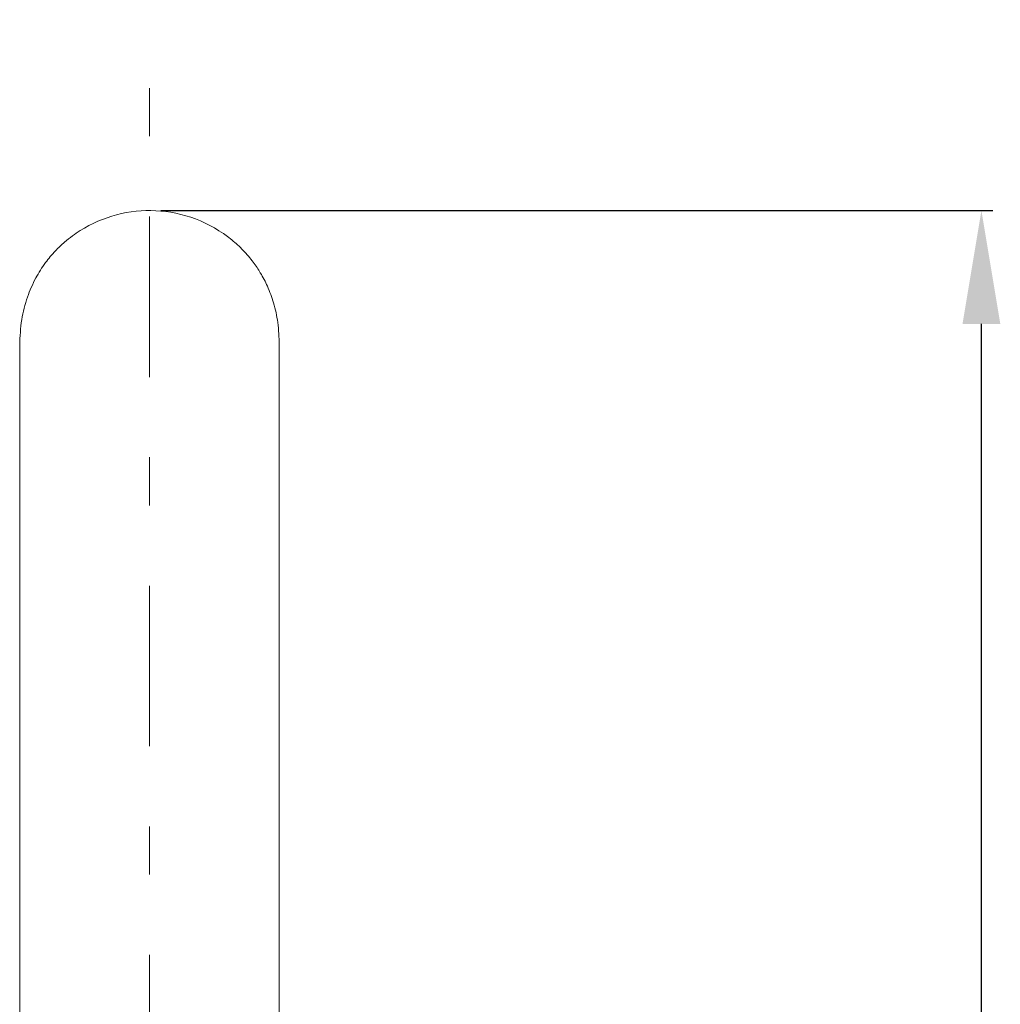
# Model space of a CAD drawing. Units: inches. Extents: x 7781 to 8412, y 45 to 352.
# Drawn here: x 7845 to 7871, y 241 to 267 of the extents above; entities that cross this region are included whole.
import ezdxf

# ---------------------------------------------------------------- set-up
doc = ezdxf.new("R2010")
doc.units = ezdxf.units.IN
doc.header["$MEASUREMENT"] = 0
doc.linetypes.add('AI-Linetype-0', pattern=[9.768307, 4.24709, -2.123545, 1.274127, -2.123545])
doc.layers.add('Layer 1', color=7, linetype='Continuous', lineweight=0)
doc.styles.get("Standard").update_dxf_attribs({"font": 'arial.ttf'})
doc.dimstyles.new('Copy of Standard', dxfattribs={"dimtxt": 3, "dimasz": 3, "dimexe": 0.3, "dimexo": 0.3, "dimgap": 0.3, "dimtad": 1, "dimdec": 4, "dimzin": 0, "dimdsep": 46, "dimtxsty": 'Standard', "dimcen": 0.09, "dimadec": 0, "dimazin": 0, "dimtfac": 1, "dimtdec": 4, "dimtofl": 0, "dimtmove": 0, "dimatfit": 3, "dimfxl": 1, "dimtolj": 1, "dimtzin": 0, "dimarcsym": 0})

# ---------------------------------------------------------------- blocks, each defined once
blk = doc.blocks.new('*D88')
at = {"color": 0, "lineweight": -2, "transparency": 16777216}
for p, q in [((7848.637, 261.679), (7870.647, 261.679)), ((7870.347, 200.203), (7870.347, 258.679)), ((7866.445, 197.203), (7870.647, 197.203))]:
    blk.add_line(p, q, dxfattribs=at)
at = {"color": 0, "transparency": 16777216}
for points in [[(7869.847, 258.679), (7870.847, 258.679), (7870.347, 261.679)], [(7869.847, 200.203), (7870.847, 200.203), (7870.347, 197.203)]]:
    blk.add_solid(points, dxfattribs=at)
at = {"layer": 'Defpoints', "color": 0, "transparency": 16777216}
for p in [(7848.337, 261.679), (7870.347, 261.679), (7866.145, 197.203)]:
    blk.add_point(p, dxfattribs=at)
at = {"color": 0, "transparency": 16777216, "insert": (7868.516, 229.441), "char_height": 3, "attachment_point": 5, "rotation": 90}
blk.add_mtext('\\A1;266', dxfattribs=at)

msp = doc.modelspace()

# ---------------------------------------------------------------- linework, layer by layer
at = {"layer": 'Layer 1', "linetype": 'AI-Linetype-0', "lineweight": 15}
msp.add_line((7848.33724, 179.1262), (7848.33724, 266.72837), dxfattribs=at)
at = {"layer": 'Layer 1', "lineweight": 20}
for points, knots in [([(7851.7716, 258.12125), (7851.76453, 258.32043), (7851.75746, 258.51961), (7851.73035, 258.71761), (7851.70678, 258.89086), (7851.66907, 259.06411), (7851.61839, 259.23736), (7851.57478, 259.3835), (7851.52175, 259.52964), (7851.45575, 259.67579), (7851.40389, 259.79247), (7851.3426, 259.91032), (7851.26953, 260.03054), (7851.21414, 260.12129), (7851.15285, 260.21439), (7851.08214, 260.30868), (7851.002, 260.41475), (7850.91007, 260.522), (7850.8146, 260.62336), (7850.71914, 260.72236), (7850.61896, 260.81547), (7850.51289, 260.9015), (7850.22767, 261.13486), (7849.90003, 261.32461), (7849.55353, 261.45661), (7849.21764, 261.5839), (7848.86171, 261.65697), (7848.5046, 261.67465), (7848.15574, 261.69115), (7847.80571, 261.65579), (7847.46746, 261.56622), (7847.12567, 261.47665), (7846.79803, 261.33404), (7846.5022, 261.14665), (7846.43267, 261.10304), (7846.36549, 261.05707), (7846.29831, 261.00757), (7846.2276, 260.95572), (7846.15806, 260.90032), (7846.09206, 260.84375), (7846.00485, 260.76832), (7845.9247, 260.69054), (7845.85045, 260.61275), (7845.75381, 260.51022), (7845.6666, 260.4065), (7845.58763, 260.30043), (7845.48981, 260.16843), (7845.40495, 260.03289), (7845.3307, 259.89382), (7845.24231, 259.73), (7845.16924, 259.56147), (7845.10913, 259.38939), (7845.04077, 259.19375), (7844.98892, 258.99339), (7844.95709, 258.79186), (7844.92292, 258.57029), (7844.91231, 258.34636), (7844.90288, 258.12125)], [0, 0, 0, 0, 1, 1, 1, 2, 2, 2, 3, 3, 3, 4, 4, 4, 5, 5, 5, 6, 6, 6, 7, 7, 7, 8, 8, 8, 9, 9, 9, 10, 10, 10, 11, 11, 11, 12, 12, 12, 13, 13, 13, 14, 14, 14, 15, 15, 15, 16, 16, 16, 17, 17, 17, 18, 18, 18, 19, 19, 19, 19]), ([(7844.90288, 258.23203), (7844.90288, 258.23557), (7844.90288, 258.24028), (7844.90288, 258.24264), (7844.90288, 258.27328), (7844.90288, 258.19786), (7844.90288, 258.10121), (7844.90288, 258.01282), (7844.90288, 257.90557), (7844.90288, 257.76296), (7844.90288, 257.63332), (7844.90288, 257.47421), (7844.90288, 257.29035), (7844.90288, 257.12418), (7844.90288, 256.93914), (7844.90288, 256.73407), (7844.90288, 256.55375), (7844.90288, 256.35692), (7844.90288, 256.14596), (7844.90288, 255.92792), (7844.90288, 255.69457), (7844.90288, 255.44471), (7844.90288, 255.24435), (7844.90288, 255.03339), (7844.90288, 254.81299), (7844.90288, 254.64917), (7844.90288, 254.48064), (7844.90288, 254.30739), (7844.90288, 254.12824), (7844.90288, 253.94556), (7844.90288, 253.75817), (7844.90288, 253.52835), (7844.90288, 253.29146), (7844.90288, 253.04985), (7844.90288, 252.67742), (7844.90288, 252.2932), (7844.90288, 251.90192), (7844.90288, 251.4187), (7844.90288, 250.92488), (7844.90288, 250.42517), (7844.90288, 249.82292), (7844.90288, 249.21241), (7844.90288, 248.60309), (7844.90288, 247.88534), (7844.90288, 247.16877), (7844.90288, 246.45102), (7844.90288, 245.62484), (7844.90288, 244.79866), (7844.90288, 243.97248), (7844.90288, 243.03551), (7844.90288, 242.09855), (7844.90288, 241.16158), (7844.90288, 240.11501), (7844.90288, 239.06844), (7844.90288, 238.02304), (7844.90288, 237.12025), (7844.90288, 236.21865), (7844.90288, 235.31586)], [0, 0, 0, 0, 1, 1, 1, 2, 2, 2, 3, 3, 3, 4, 4, 4, 5, 5, 5, 6, 6, 6, 7, 7, 7, 8, 8, 8, 9, 9, 9, 10, 10, 10, 11, 11, 11, 12, 12, 12, 13, 13, 13, 14, 14, 14, 15, 15, 15, 16, 16, 16, 17, 17, 17, 18, 18, 18, 19, 19, 19, 19]), ([(7851.7716, 235.31586), (7851.7716, 235.99707), (7851.7716, 236.67711), (7851.7716, 237.35715), (7851.7716, 238.21986), (7851.7716, 239.0814), (7851.7716, 239.94412), (7851.7716, 240.73729), (7851.7716, 241.53165), (7851.7716, 242.32601), (7851.7716, 243.04848), (7851.7716, 243.77212), (7851.7716, 244.49459), (7851.7716, 245.14634), (7851.7716, 245.79927), (7851.7716, 246.45102), (7851.7716, 247.16877), (7851.7716, 247.88534), (7851.7716, 248.60309), (7851.7716, 249.21241), (7851.7716, 249.82292), (7851.7716, 250.42399), (7851.7716, 250.92488), (7851.7716, 251.4187), (7851.7716, 251.90074), (7851.7716, 252.2932), (7851.7716, 252.67742), (7851.7716, 253.04867), (7851.7716, 253.29146), (7851.7716, 253.52835), (7851.7716, 253.75817), (7851.7716, 253.94556), (7851.7716, 254.12824), (7851.7716, 254.30739), (7851.7716, 254.48064), (7851.7716, 254.65035), (7851.7716, 254.81417), (7851.7716, 255.03339), (7851.7716, 255.24435), (7851.7716, 255.44471), (7851.7716, 255.69339), (7851.7716, 255.92557), (7851.7716, 256.14242), (7851.7716, 256.35575), (7851.7716, 256.55375), (7851.7716, 256.73643), (7851.7716, 256.94032), (7851.7716, 257.12418), (7851.7716, 257.28918), (7851.7716, 257.47303), (7851.7716, 257.63332), (7851.7716, 257.76296), (7851.7716, 257.90557), (7851.7716, 258.01282), (7851.7716, 258.10121), (7851.7716, 258.19786), (7851.7716, 258.27328), (7851.7716, 258.24264), (7851.7716, 258.24028), (7851.7716, 258.23675), (7851.7716, 258.23321)], [0, 0, 0, 0, 1, 1, 1, 2, 2, 2, 3, 3, 3, 4, 4, 4, 5, 5, 5, 6, 6, 6, 7, 7, 7, 8, 8, 8, 9, 9, 9, 10, 10, 10, 11, 11, 11, 12, 12, 12, 13, 13, 13, 14, 14, 14, 15, 15, 15, 16, 16, 16, 17, 17, 17, 18, 18, 18, 19, 19, 19, 20, 20, 20, 20])]:
    msp.add_open_spline(points, degree=3, knots=knots, dxfattribs=at)

# ---------------------------------------------------------------- dimensions: what is measured, and where the dimension line sits
dim = msp.add_linear_dim(base=(7870.3473, 261.67857), p1=(7866.14528, 197.20316), p2=(7848.33724, 261.67857), angle=90, text='266', dimstyle='Copy of Standard')
dim.commit()
dim.dimension.update_dxf_attribs({"geometry": '*D88', "text_midpoint": (7868.51558, 229.44087)})

doc.saveas('drawing.dxf')
